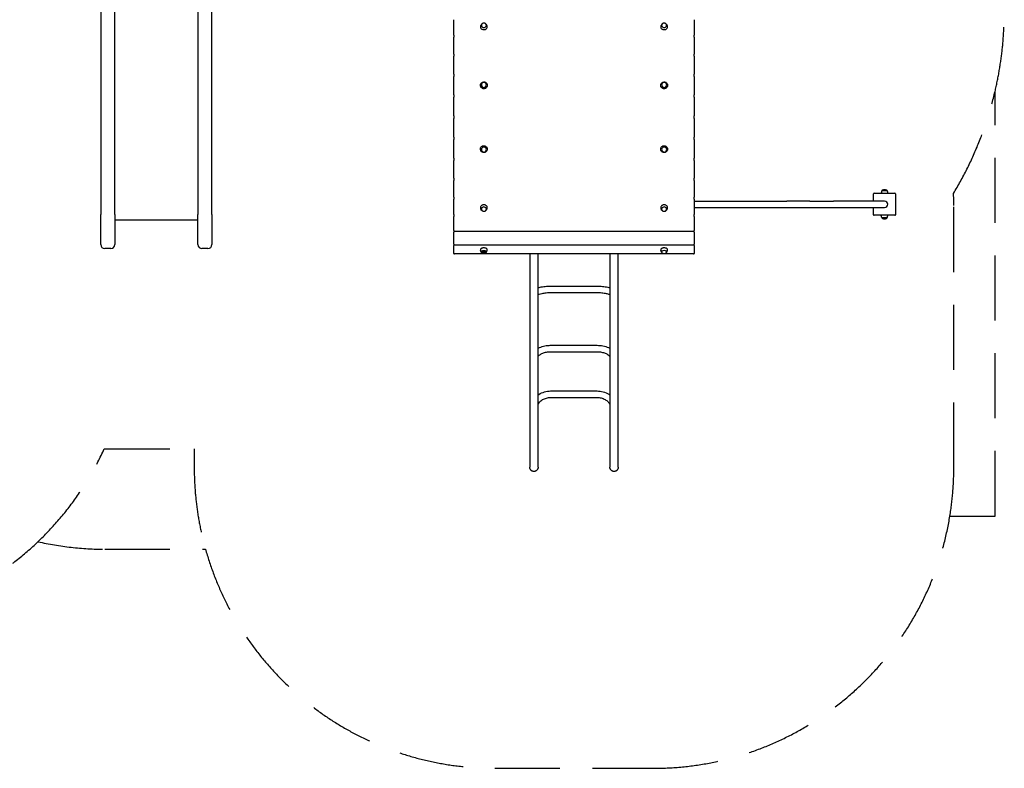
# Model space of a CAD drawing. Units: millimetres. Extents: x -5516 to 4090, y -4472 to 3671.
# Drawn here: x -825 to 4090, y -4472 to -737 of the extents above; entities that cross this region are included whole.
import ezdxf

# ---------------------------------------------------------------- set-up
doc = ezdxf.new("R2010")
doc.units = ezdxf.units.MM
doc.header["$LTSCALE"] = 130
doc.linetypes.add('DASHED', pattern=[0.75, 0.5, -0.25])
doc.layers.add('SW_Toestellen', color=2, linetype='Continuous')

msp = doc.modelspace()

# ---------------------------------------------------------------- linework, layer by layer
at = {"layer": 'SW_Toestellen'}
for p, q in [((-420.7, -156.5), (-420.7, -1278.7)), ((-350.7, -1278.7), (-350.7, -156.5)), ((64.3, -156.5), (64.3, -1278.7)), ((134.3, -1278.7), (134.3, -156.5)), ((1341.8, -737.3), (1341.8, -737.6)), ((2541.8, -737.6), (2541.8, -737.3)), ((1341.8, -814.6), (1341.8, -737.6)), ((1480.4, -760.3), (1476.8, -765.4)), ((1503.2, -760.3), (1506.8, -765.4)), ((2380.4, -760.3), (2376.8, -765.4)), ((2403.2, -760.3), (2406.8, -765.4)), ((2541.8, -737.6), (2541.8, -814.6)), ((1341.8, -814.6), (1341.8, -817.2)), ((1341.8, -817.2), (1341.8, -824.5)), ((1341.8, -824.5), (1341.8, -825.2)), ((1341.8, -908.5), (1341.8, -825.2)), ((2541.8, -817.2), (2541.8, -814.6)), ((2541.8, -824.5), (2541.8, -817.2)), ((2541.8, -825.2), (2541.8, -824.5)), ((2541.8, -825.2), (2541.8, -908.5)), ((1341.8, -908.5), (1341.8, -911.1)), ((1341.8, -911.1), (1341.8, -918.9)), ((1341.8, -918.9), (1341.8, -919.9)), ((1341.8, -1008.2), (1341.8, -919.9)), ((2541.8, -911.1), (2541.8, -908.5)), ((2541.8, -918.9), (2541.8, -911.1)), ((2541.8, -919.9), (2541.8, -918.9)), ((2541.8, -919.9), (2541.8, -1008.2)), ((1341.8, -1008.2), (1341.8, -1010.7)), ((1341.8, -1010.7), (1341.8, -1018.8)), ((1341.8, -1018.8), (1341.8, -1020.2)), ((1341.8, -1111.8), (1341.8, -1020.2)), ((2541.8, -1010.7), (2541.8, -1008.2)), ((2541.8, -1018.8), (2541.8, -1010.7)), ((2541.8, -1020.2), (2541.8, -1018.8)), ((2541.8, -1020.2), (2541.8, -1111.8)), ((1341.8, -1111.8), (1341.8, -1114.1)), ((1341.8, -1114.1), (1341.8, -1122.5)), ((1341.8, -1122.5), (1341.8, -1124.2)), ((1341.8, -1217.5), (1341.8, -1124.2)), ((2541.8, -1114.1), (2541.8, -1111.8)), ((2541.8, -1122.5), (2541.8, -1114.1)), ((2541.8, -1124.2), (2541.8, -1122.5)), ((2541.8, -1124.2), (2541.8, -1217.5)), ((1341.8, -1217.5), (1341.8, -1219.5)), ((1341.8, -1219.5), (1341.8, -1228)), ((1341.8, -1228), (1341.8, -1230)), ((2541.8, -1219.5), (2541.8, -1217.5)), ((2541.8, -1228), (2541.8, -1219.5)), ((2541.8, -1230), (2541.8, -1228)), ((1341.8, -1323.2), (1341.8, -1230)), ((2541.8, -1230), (2541.8, -1323.2)), ((-420.7, -1278.7), (-420.7, -1708.7)), ((-350.7, -1708.7), (-350.7, -1278.7)), ((64.3, -1278.7), (64.3, -1708.7)), ((134.3, -1708.7), (134.3, -1278.7)), ((1341.8, -1323.2), (1341.8, -1325)), ((1341.8, -1325), (1341.8, -1333.4)), ((2541.8, -1325), (2541.8, -1323.2)), ((2541.8, -1333.4), (2541.8, -1325)), ((1341.8, -1333.4), (1341.8, -1335.6)), ((1341.8, -1427.2), (1341.8, -1335.6)), ((2541.8, -1335.6), (2541.8, -1333.4)), ((2541.8, -1335.6), (2541.8, -1427.2)), ((1341.8, -1427.2), (1341.8, -1428.6)), ((1341.8, -1428.6), (1341.8, -1436.8)), ((1341.8, -1436.8), (1341.8, -1439.2)), ((1341.8, -1527.5), (1341.8, -1439.2)), ((2541.8, -1428.6), (2541.8, -1427.2)), ((2541.8, -1436.8), (2541.8, -1428.6)), ((2541.8, -1439.2), (2541.8, -1436.8)), ((2541.8, -1439.2), (2541.8, -1527.5)), ((1341.8, -1527.5), (1341.8, -1528.5)), ((1341.8, -1528.5), (1341.8, -1536.3)), ((1341.8, -1536.3), (1341.8, -1538.9)), ((1341.8, -1622.3), (1341.8, -1538.9)), ((2541.8, -1528.5), (2541.8, -1527.5)), ((2541.8, -1536.3), (2541.8, -1528.5)), ((2541.8, -1538.9), (2541.8, -1536.3)), ((2541.8, -1538.9), (2541.8, -1622.3)), ((3436.8, -1642.1), (3436.8, -1606.1)), ((3439.8, -1603.1), (3543.8, -1603.1)), ((3478.7, -1590.4), (3474.5, -1602.4)), ((3479.1, -1590.1), (3504.4, -1590.1)), ((3504.9, -1590.4), (3509, -1602.4)), ((3546.8, -1606.1), (3546.8, -1710.1)), ((1341.8, -1622.3), (1341.8, -1623)), ((1341.8, -1623), (1341.8, -1630.2)), ((1341.8, -1630.2), (1341.8, -1632.9)), ((1341.8, -1709.8), (1341.8, -1632.9)), ((2541.8, -1623), (2541.8, -1622.3)), ((2541.8, -1630.2), (2541.8, -1623)), ((2541.8, -1632.9), (2541.8, -1630.2)), ((2541.8, -1632.9), (2541.8, -1709.8)), ((2541.8, -1642.1), (3003.8, -1642.1)), ((3118.4, -1642.1), (3003.8, -1642.1)), ((3118.4, -1642.1), (3237.1, -1642.1)), ((3491.8, -1642.1), (3237.1, -1642.1)), ((-420.7, -1858.7), (-420.7, -1708.7)), ((-350.7, -1708.7), (-350.7, -1858.7)), ((64.3, -1858.7), (64.3, -1708.7)), ((134.3, -1708.7), (134.3, -1858.7)), ((1341.8, -1709.8), (1341.8, -1710.1)), ((1341.8, -1710.1), (1341.8, -1716.8)), ((1341.8, -1716.8), (1341.8, -1719.4)), ((1341.8, -1788.6), (1341.8, -1719.4)), ((1480.4, -1687.2), (1476.8, -1682)), ((1503.2, -1687.2), (1506.8, -1682)), ((2380.4, -1687.2), (2376.8, -1682)), ((2403.2, -1687.2), (2406.8, -1682)), ((2541.8, -1674.1), (3003.8, -1674.1)), ((2541.8, -1710.1), (2541.8, -1709.8)), ((2541.8, -1716.8), (2541.8, -1710.1)), ((2541.8, -1719.4), (2541.8, -1716.8)), ((2541.8, -1719.4), (2541.8, -1788.6)), ((3003.8, -1674.1), (3118.4, -1674.1)), ((3118.4, -1674.1), (3237.1, -1674.1)), ((3237.1, -1674.1), (3491.8, -1674.1)), ((3436.8, -1710.1), (3436.8, -1674.1)), ((3543.8, -1713.1), (3439.8, -1713.1)), ((3478.7, -1725.7), (3474.5, -1713.7)), ((3504.9, -1725.7), (3509, -1713.7)), ((59.3, -1736.7), (-345.7, -1736.7)), ((3504.4, -1726.1), (3479.1, -1726.1)), ((1341.8, -1788.6), (1341.8, -1794.4)), ((1341.8, -1794.4), (1341.8, -1797)), ((1341.8, -1857.1), (1341.8, -1797)), ((1344.8, -1791.6), (2538.8, -1791.6)), ((2541.8, -1794.4), (2541.8, -1788.6)), ((2541.8, -1797), (2541.8, -1794.4)), ((2541.8, -1797), (2541.8, -1857.1)), ((1341.8, -1857.1), (1341.8, -1861.7)), ((1341.8, -1861.7), (1341.8, -1864.2)), ((1341.8, -1902.6), (1341.8, -1864.2)), ((1344.8, -1860.1), (2538.8, -1860.1)), ((2541.8, -1861.7), (2541.8, -1857.1)), ((2541.8, -1864.2), (2541.8, -1861.7)), ((2541.8, -1864.2), (2541.8, -1902.6)), ((-370.7, -1878.7), (-400.7, -1878.7)), ((114.3, -1878.7), (84.3, -1878.7)), ((1341.8, -1902.9), (1341.8, -1902.6)), ((2538.8, -1905.9), (1344.8, -1905.9)), ((1479, -1897), (1475, -1887.5)), ((1483.2, -1893.4), (1487.3, -1892.1)), ((1487.5, -1892.3), (1483.7, -1893.8)), ((1483.7, -1893.8), (1483.7, -1893.3)), ((1487.3, -1892.1), (1487.3, -1890.4)), ((1487.3, -1890.7), (1487.5, -1890.6)), ((1487.5, -1890.6), (1487.5, -1892.3)), ((1504.6, -1897), (1508.6, -1887.5)), ((1720.8, -1905.9), (1720.8, -2969.8)), ((1762.8, -2969.8), (1762.8, -1905.9)), ((2120.8, -1905.9), (2120.8, -2969.8)), ((2162.8, -2969.8), (2162.8, -1905.9)), ((2379, -1897), (2375, -1887.5)), ((2404.6, -1897), (2408.6, -1887.5)), ((2541.8, -1902.6), (2541.8, -1902.9)), ((1826.8, -2066.2), (2056.8, -2066.2)), ((1826.8, -2098.2), (2056.8, -2098.2)), ((1826.8, -2361.5), (2056.8, -2361.5)), ((1826.8, -2393.5), (2056.8, -2393.5)), ((1826.8, -2589.4), (2056.8, -2589.4)), ((1826.8, -2621.4), (2056.8, -2621.4))]:
    msp.add_line(p, q, dxfattribs=at)
at = {"layer": 'SW_Toestellen', "color": 254, "linetype": 'DASHED', "ltscale": 5}
for p, q in [((3837.8, -2971.5), (3837.8, -1664.5)), ((-400.7, -2878.7), (45.8, -2878.7)), ((45.8, -2878.7), (45.8, -2971.5))]:
    msp.add_line(p, q, dxfattribs=at)
for points in [[(101.9, -3378, 0.335948), (1545.8, -4471.5), (2337.8, -4471.5, 0.367604), (3818.2, -3213.1), (4043.8, -3213.1), (4043.8, -1095.3, 0.115464), (4043.8, -296.2), (4043.8, -106.1), (3988.3, -106.1), (3527.2, 1283.9, 0.236826), (2368.1, 2442.9), (1601.6, 2697.2, 0.312786), (196.8, 3671.3), (-493.2, 3671.3, 0.301773), (-1875.7, 2753.3)], [(-1767.2, -3753.7, 0.192261), (-734.1, -3341.2, 0.056087), (-400.7, -3378.7), (99.3, -3378.7, 0.00047), (102.1, -3378.7)]]:
    msp.add_lwpolyline(points, format="xyb", dxfattribs=at)
for centre, radius, start, end in [((2336.6, -695.7), 1753.3, 328.814, 346.8272), ((2337.8, -1664.5), 1500, 0, 2.3275), ((-1767.2, -2253.7), 1500, 313.5319, 335.3759), ((1545.8, -2971.5), 1500, 180, 195.7213), ((2337.8, -2971.5), 1500, 350.7345, 0)]:
    msp.add_arc(centre, radius, start, end, dxfattribs=at)
at = {"layer": 'SW_Toestellen'}
for centre, radius, start, end in [((3439.8, -1606.1), 3, 90, 180), ((3475, -1602.6), 0.5, 160.9065, 270), ((3479.1, -1590.6), 0.5, 90.6912, 160.9065), ((3482.1, -1590.2), 3, 106.5728, 176.5992), ((3494, -1630.3), 44.8, 92.8998, 106.5728), ((3489.5, -1630.3), 44.8, 73.4272, 87.1002), ((3501.4, -1590.2), 3, 3.4008, 73.4272), ((3504.4, -1590.6), 0.5, 19.0935, 89.3088), ((3508.6, -1602.6), 0.5, 270, 19.0935), ((3543.8, -1606.1), 3, 0, 90), ((3491.8, -1658.1), 16, 270, 90), ((3439.8, -1710.1), 3, 180, 270), ((3475, -1713.6), 0.5, 90, 199.0935), ((3508.6, -1713.6), 0.5, 340.9065, 90), ((3543.8, -1710.1), 3, 270, 0), ((-345.7, -1741.7), 5, 90, 180), ((59.3, -1741.7), 5, 0, 90), ((3479.1, -1725.6), 0.5, 199.0935, 269.3088), ((3482.1, -1725.9), 3, 183.4008, 253.4272), ((3494, -1685.8), 44.8, 253.4272, 267.1002), ((3489.5, -1685.8), 44.8, 272.8998, 286.5728), ((3501.4, -1725.9), 3, 286.5728, 356.5992), ((3504.4, -1725.6), 0.5, 270.6912, 340.9065), ((1344.8, -1788.6), 3, 180, 270), ((2538.8, -1788.6), 3, 270, 0), ((-400.7, -1858.7), 20, 180, 270), ((-370.7, -1858.7), 20, 270, 0), ((84.3, -1858.7), 20, 180, 270), ((114.3, -1858.7), 20, 270, 0), ((1344.8, -1857.1), 3, 180, 270), ((2538.8, -1857.1), 3, 270, 0), ((1344.8, -1902.9), 3, 180, 270), ((2538.8, -1902.9), 3, 270, 0), ((-400.7, -1878.7), 1000, 269.8333, 270)]:
    msp.add_arc(centre, radius, start, end, dxfattribs=at)
for centre, major_axis, ratio, start_param, end_param in [((1491.8, -765.4), (12.7, 0), 0.821149, 2.964779, 6.459999), ((2391.8, -765.4), (12.7, 0), 0.821149, 2.964779, 6.459999), ((1491.8, -1062.3), (12.7, 0), 0.979575, 2.521682, 6.903096), ((2391.8, -1062.3), (12.7, 0), 0.979575, 2.521682, 6.903096), ((1491.8, -1385.2), (-12.7, 0), 0.979575, 2.521682, 6.903096), ((2391.8, -1385.2), (-12.7, 0), 0.979575, 2.521682, 6.903096), ((1491.8, -1682), (-12.7, 0), 0.821149, 2.964779, 6.459999), ((2391.8, -1682), (-12.7, 0), 0.821149, 2.964779, 6.459999), ((1491.8, -1890.6), (-10, 0), 0.547563, 0.131508, 0.541954), ((1491.8, -1890.6), (10, 0), 0.547563, 3.770813, 6.151677), ((1491.8, -1890.6), (-5.25, 0), 0.547563, 5.756532, 6.825139), ((1491.8, -1888.9), (-5.25, 0), 0.547563, 0.295354, 0.541954), ((1491.8, -1890.6), (5.25, 0), 0.547563, 3.770813, 6.809838), ((1491.8, -1888.9), (5.25, 0), 0.547563, 3.770813, 5.987832), ((1491.8, -1887.3), (-5.25, 0), 0.547563, 0.681378, 2.460214), ((2391.8, -1895.6), (-12.6, 0), 0.547563, 3.054103, 6.370675)]:
    msp.add_ellipse(centre, major_axis=major_axis, ratio=ratio, start_param=start_param, end_param=end_param, dxfattribs=at)
msp.add_ellipse((1491.8, -1895.6), major_axis=(12.6, 0), ratio=0.547563, dxfattribs=at)
for points, knots in [([(1476.8, -765.4), (1475.9, -766.7), (1475.2, -768.2), (1474.5, -771.2), (1474.4, -772.7), (1474.8, -775.7), (1475.3, -777.2), (1476.8, -779.9), (1477.9, -781.2), (1480.4, -783.4), (1481.9, -784.4), (1485.1, -785.8), (1486.9, -786.4), (1490.5, -786.9), (1492.4, -786.9), (1496, -786.5), (1497.8, -786), (1501.2, -784.7), (1502.7, -783.8), (1505.3, -781.6), (1506.4, -780.4), (1508.1, -777.6), (1508.6, -776.2), (1509.2, -773.1), (1509.1, -771.6), (1508.5, -768.6), (1507.9, -767.2), (1506.9, -765.7), (1506.8, -765.6), (1506.8, -765.4)], [0.666575, 0.666575, 0.666575, 0.666575, 0.98557, 0.98557, 1.301904, 1.301904, 1.617785, 1.617785, 1.935965, 1.935965, 2.256661, 2.256661, 2.578671, 2.578671, 2.901109, 2.901109, 3.223566, 3.223566, 3.545658, 3.545658, 3.866564, 3.866564, 4.185042, 4.185042, 4.501054, 4.501054, 4.817206, 4.817206, 4.850865, 4.850865, 4.850865, 4.850865]), ([(1504.4, -765.5), (1504.4, -764.4), (1504.2, -763.3), (1503.4, -761.2), (1502.9, -760.1), (1501.4, -758.3), (1500.4, -757.5), (1498.3, -756.1), (1497.1, -755.5), (1494.5, -754.8), (1493.1, -754.6), (1490.4, -754.6), (1489, -754.8), (1486.4, -755.6), (1485.1, -756.2), (1482.9, -757.6), (1482, -758.5), (1480.5, -760.5), (1479.9, -761.6), (1479.3, -763.6), (1479.1, -764.6), (1479.1, -765.5)], [5.905677, 5.905677, 5.905677, 5.905677, 6.192155, 6.192155, 6.490529, 6.490529, 6.805759, 6.805759, 7.136529, 7.136529, 7.475378, 7.475378, 7.816307, 7.816307, 8.155034, 8.155034, 8.485166, 8.485166, 8.798519, 8.798519, 9.038259, 9.038259, 9.038259, 9.038259]), ([(1483.5, -757.3), (1482.8, -757.7), (1482.2, -758.2), (1481.2, -759.2), (1480.8, -759.7), (1480.4, -760.3)], [6.5870521, 6.5870521, 6.5870521, 6.5870521, 6.7828567, 6.7828567, 6.9497607, 6.9497607, 6.9497607, 6.9497607]), ([(1503.2, -760.3), (1502.4, -759.3), (1501.6, -758.4), (1500.4, -757.5), (1500.2, -757.4), (1500.1, -757.3)], [4.8508655, 4.8508655, 4.8508655, 4.8508655, 5.1695357, 5.1695357, 5.2135741, 5.2135741, 5.2135741, 5.2135741]), ([(2376.8, -765.4), (2375.9, -766.7), (2375.2, -768.2), (2374.5, -771.2), (2374.4, -772.7), (2374.8, -775.7), (2375.3, -777.2), (2376.8, -779.9), (2377.9, -781.2), (2380.4, -783.4), (2381.9, -784.4), (2385.1, -785.8), (2386.9, -786.4), (2390.5, -786.9), (2392.4, -786.9), (2396, -786.5), (2397.8, -786), (2401.2, -784.7), (2402.7, -783.8), (2405.3, -781.6), (2406.4, -780.4), (2408.1, -777.6), (2408.6, -776.2), (2409.2, -773.1), (2409.1, -771.6), (2408.5, -768.6), (2407.9, -767.2), (2406.9, -765.7), (2406.8, -765.6), (2406.8, -765.4)], [0.666575, 0.666575, 0.666575, 0.666575, 0.98557, 0.98557, 1.301904, 1.301904, 1.617785, 1.617785, 1.935965, 1.935965, 2.256661, 2.256661, 2.578671, 2.578671, 2.901109, 2.901109, 3.223566, 3.223566, 3.545658, 3.545658, 3.866564, 3.866564, 4.185042, 4.185042, 4.501054, 4.501054, 4.817206, 4.817206, 4.850865, 4.850865, 4.850865, 4.850865]), ([(2404.4, -765.5), (2404.4, -764.4), (2404.2, -763.3), (2403.4, -761.2), (2402.9, -760.1), (2401.4, -758.3), (2400.4, -757.5), (2398.3, -756.1), (2397.1, -755.5), (2394.5, -754.8), (2393.1, -754.6), (2390.4, -754.6), (2389, -754.8), (2386.4, -755.6), (2385.1, -756.2), (2382.9, -757.6), (2382, -758.5), (2380.5, -760.5), (2379.9, -761.6), (2379.3, -763.6), (2379.1, -764.6), (2379.1, -765.5)], [5.905677, 5.905677, 5.905677, 5.905677, 6.192155, 6.192155, 6.490529, 6.490529, 6.805759, 6.805759, 7.136529, 7.136529, 7.475378, 7.475378, 7.816307, 7.816307, 8.155034, 8.155034, 8.485166, 8.485166, 8.798519, 8.798519, 9.038259, 9.038259, 9.038259, 9.038259]), ([(2383.5, -757.3), (2382.8, -757.7), (2382.2, -758.2), (2381.2, -759.2), (2380.8, -759.7), (2380.4, -760.3)], [6.5870521, 6.5870521, 6.5870521, 6.5870521, 6.7828567, 6.7828567, 6.9497607, 6.9497607, 6.9497607, 6.9497607]), ([(2403.2, -760.3), (2402.4, -759.3), (2401.6, -758.4), (2400.4, -757.5), (2400.2, -757.4), (2400.1, -757.3)], [4.8508655, 4.8508655, 4.8508655, 4.8508655, 5.1695357, 5.1695357, 5.2135741, 5.2135741, 5.2135741, 5.2135741]), ([(1485.3, -1049), (1483.6, -1049.7), (1482, -1050.7), (1479.2, -1053), (1478, -1054.4), (1476, -1057.5), (1475.3, -1059.2), (1474.5, -1062.7), (1474.4, -1064.5), (1474.7, -1068.1), (1475.2, -1069.9), (1476.7, -1073.2), (1477.7, -1074.7), (1480.1, -1077.4), (1481.6, -1078.6), (1484.8, -1080.4), (1486.5, -1081), (1490.2, -1081.7), (1492, -1081.8), (1495.7, -1081.4), (1497.5, -1080.9), (1500.8, -1079.3), (1502.4, -1078.3), (1505, -1075.8), (1506.2, -1074.3), (1507.9, -1071.1), (1508.5, -1069.4), (1509.1, -1065.8), (1509.2, -1064), (1508.6, -1060.4), (1508, -1058.7), (1506.4, -1055.5), (1505.3, -1054), (1502.6, -1051.4), (1501.1, -1050.4), (1497.8, -1048.8), (1496, -1048.2), (1492.4, -1047.7), (1490.5, -1047.8), (1487.5, -1048.3), (1486.4, -1048.6), (1485.3, -1049)], [0, 0, 0, 0, 0.320268, 0.320268, 0.64034, 0.64034, 0.960176, 0.960176, 1.279835, 1.279835, 1.599458, 1.599458, 1.919206, 1.919206, 2.239177, 2.239177, 2.559371, 2.559371, 2.879707, 2.879707, 3.200059, 3.200059, 3.520298, 3.520298, 3.840327, 3.840327, 4.160124, 4.160124, 4.479764, 4.479764, 4.799399, 4.799399, 5.119183, 5.119183, 5.439197, 5.439197, 5.759425, 5.759425, 6.079774, 6.079774, 6.283185, 6.283185, 6.283185, 6.283185]), ([(1504.4, -1062.3), (1504.4, -1061), (1504.2, -1059.6), (1503.4, -1057.1), (1502.7, -1055.9), (1501.1, -1053.8), (1500.2, -1052.9), (1498, -1051.3), (1496.7, -1050.8), (1494.1, -1050), (1492.8, -1049.8), (1490.1, -1049.9), (1488.7, -1050.1), (1486.2, -1051), (1485, -1051.7), (1482.9, -1053.3), (1481.9, -1054.3), (1480.5, -1056.6), (1479.9, -1057.8), (1479.3, -1060.1), (1479.1, -1061.2), (1479.1, -1062.3)], [5.902605, 5.902605, 5.902605, 5.902605, 6.218381, 6.218381, 6.536165, 6.536165, 6.855409, 6.855409, 7.176374, 7.176374, 7.498644, 7.498644, 7.821342, 7.821342, 8.143446, 8.143446, 8.464128, 8.464128, 8.783075, 8.783075, 9.041332, 9.041332, 9.041332, 9.041332]), ([(2385.3, -1049), (2383.6, -1049.7), (2382, -1050.7), (2379.2, -1053), (2378, -1054.4), (2376, -1057.5), (2375.3, -1059.2), (2374.5, -1062.7), (2374.4, -1064.5), (2374.7, -1068.1), (2375.2, -1069.9), (2376.7, -1073.2), (2377.7, -1074.7), (2380.1, -1077.4), (2381.6, -1078.6), (2384.8, -1080.4), (2386.5, -1081), (2390.2, -1081.7), (2392, -1081.8), (2395.7, -1081.4), (2397.5, -1080.9), (2400.8, -1079.3), (2402.4, -1078.3), (2405, -1075.8), (2406.2, -1074.3), (2407.9, -1071.1), (2408.5, -1069.4), (2409.1, -1065.8), (2409.2, -1064), (2408.6, -1060.4), (2408, -1058.7), (2406.4, -1055.5), (2405.3, -1054), (2402.6, -1051.4), (2401.1, -1050.4), (2397.8, -1048.8), (2396, -1048.2), (2392.4, -1047.7), (2390.5, -1047.8), (2387.5, -1048.3), (2386.4, -1048.6), (2385.3, -1049)], [0, 0, 0, 0, 0.320268, 0.320268, 0.64034, 0.64034, 0.960176, 0.960176, 1.279835, 1.279835, 1.599458, 1.599458, 1.919206, 1.919206, 2.239177, 2.239177, 2.559371, 2.559371, 2.879707, 2.879707, 3.200059, 3.200059, 3.520298, 3.520298, 3.840327, 3.840327, 4.160124, 4.160124, 4.479764, 4.479764, 4.799399, 4.799399, 5.119183, 5.119183, 5.439197, 5.439197, 5.759425, 5.759425, 6.079774, 6.079774, 6.283185, 6.283185, 6.283185, 6.283185]), ([(2404.4, -1062.3), (2404.4, -1061), (2404.2, -1059.6), (2403.4, -1057.1), (2402.7, -1055.9), (2401.1, -1053.8), (2400.2, -1052.9), (2398, -1051.3), (2396.7, -1050.8), (2394.1, -1050), (2392.8, -1049.8), (2390.1, -1049.9), (2388.7, -1050.1), (2386.2, -1051), (2385, -1051.7), (2382.9, -1053.3), (2381.9, -1054.3), (2380.5, -1056.6), (2379.9, -1057.8), (2379.3, -1060.1), (2379.1, -1061.2), (2379.1, -1062.3)], [5.902605, 5.902605, 5.902605, 5.902605, 6.218381, 6.218381, 6.536165, 6.536165, 6.855409, 6.855409, 7.176374, 7.176374, 7.498644, 7.498644, 7.821342, 7.821342, 8.143446, 8.143446, 8.464128, 8.464128, 8.783075, 8.783075, 9.041332, 9.041332, 9.041332, 9.041332]), ([(1485.3, -1366.9), (1483.6, -1367.6), (1482, -1368.6), (1479.2, -1370.9), (1478, -1372.3), (1476, -1375.4), (1475.3, -1377.1), (1474.5, -1380.6), (1474.4, -1382.4), (1474.7, -1386), (1475.2, -1387.8), (1476.7, -1391.1), (1477.7, -1392.7), (1480.1, -1395.3), (1481.6, -1396.5), (1484.8, -1398.3), (1486.5, -1398.9), (1490.2, -1399.6), (1492, -1399.7), (1495.7, -1399.3), (1497.5, -1398.8), (1500.8, -1397.2), (1502.4, -1396.2), (1505, -1393.7), (1506.2, -1392.2), (1507.9, -1389), (1508.5, -1387.3), (1509.1, -1383.7), (1509.2, -1381.9), (1508.6, -1378.3), (1508, -1376.6), (1506.4, -1373.4), (1505.3, -1371.9), (1502.6, -1369.4), (1501.1, -1368.3), (1497.8, -1366.7), (1496, -1366.1), (1492.4, -1365.6), (1490.5, -1365.7), (1487.5, -1366.2), (1486.4, -1366.5), (1485.3, -1366.9)], [0, 0, 0, 0, 0.320268, 0.320268, 0.64034, 0.64034, 0.960176, 0.960176, 1.279835, 1.279835, 1.599458, 1.599458, 1.919206, 1.919206, 2.239177, 2.239177, 2.559371, 2.559371, 2.879707, 2.879707, 3.200059, 3.200059, 3.520298, 3.520298, 3.840327, 3.840327, 4.160124, 4.160124, 4.479764, 4.479764, 4.799399, 4.799399, 5.119183, 5.119183, 5.439197, 5.439197, 5.759425, 5.759425, 6.079774, 6.079774, 6.283185, 6.283185, 6.283185, 6.283185]), ([(2385.3, -1366.9), (2383.6, -1367.6), (2382, -1368.6), (2379.2, -1370.9), (2378, -1372.3), (2376, -1375.4), (2375.3, -1377.1), (2374.5, -1380.6), (2374.4, -1382.4), (2374.7, -1386), (2375.2, -1387.8), (2376.7, -1391.1), (2377.7, -1392.7), (2380.1, -1395.3), (2381.6, -1396.5), (2384.8, -1398.3), (2386.5, -1398.9), (2390.2, -1399.6), (2392, -1399.7), (2395.7, -1399.3), (2397.5, -1398.8), (2400.8, -1397.2), (2402.4, -1396.2), (2405, -1393.7), (2406.2, -1392.2), (2407.9, -1389), (2408.5, -1387.3), (2409.1, -1383.7), (2409.2, -1381.9), (2408.6, -1378.3), (2408, -1376.6), (2406.4, -1373.4), (2405.3, -1371.9), (2402.6, -1369.4), (2401.1, -1368.3), (2397.8, -1366.7), (2396, -1366.1), (2392.4, -1365.6), (2390.5, -1365.7), (2387.5, -1366.2), (2386.4, -1366.5), (2385.3, -1366.9)], [0, 0, 0, 0, 0.320268, 0.320268, 0.64034, 0.64034, 0.960176, 0.960176, 1.279835, 1.279835, 1.599458, 1.599458, 1.919206, 1.919206, 2.239177, 2.239177, 2.559371, 2.559371, 2.879707, 2.879707, 3.200059, 3.200059, 3.520298, 3.520298, 3.840327, 3.840327, 4.160124, 4.160124, 4.479764, 4.479764, 4.799399, 4.799399, 5.119183, 5.119183, 5.439197, 5.439197, 5.759425, 5.759425, 6.079774, 6.079774, 6.283185, 6.283185, 6.283185, 6.283185]), ([(1479.1, -1385.2), (1479.1, -1386.5), (1479.3, -1387.8), (1480.2, -1390.3), (1480.8, -1391.5), (1482.4, -1393.6), (1483.4, -1394.6), (1485.6, -1396.1), (1486.8, -1396.7), (1489.4, -1397.5), (1490.8, -1397.6), (1493.5, -1397.6), (1494.8, -1397.3), (1497.4, -1396.4), (1498.6, -1395.7), (1500.7, -1394.1), (1501.6, -1393.1), (1503.1, -1390.9), (1503.6, -1389.6), (1504.3, -1387.3), (1504.4, -1386.2), (1504.4, -1385.2)], [2.761013, 2.761013, 2.761013, 2.761013, 3.076789, 3.076789, 3.394572, 3.394572, 3.713817, 3.713817, 4.034781, 4.034781, 4.357051, 4.357051, 4.679749, 4.679749, 5.001854, 5.001854, 5.322536, 5.322536, 5.641482, 5.641482, 5.899739, 5.899739, 5.899739, 5.899739]), ([(2379.1, -1385.2), (2379.1, -1386.5), (2379.3, -1387.8), (2380.2, -1390.3), (2380.8, -1391.5), (2382.4, -1393.6), (2383.4, -1394.6), (2385.6, -1396.1), (2386.8, -1396.7), (2389.4, -1397.5), (2390.8, -1397.6), (2393.5, -1397.6), (2394.8, -1397.3), (2397.4, -1396.4), (2398.6, -1395.7), (2400.7, -1394.1), (2401.6, -1393.1), (2403.1, -1390.9), (2403.6, -1389.6), (2404.3, -1387.3), (2404.4, -1386.2), (2404.4, -1385.2)], [2.761013, 2.761013, 2.761013, 2.761013, 3.076789, 3.076789, 3.394572, 3.394572, 3.713817, 3.713817, 4.034781, 4.034781, 4.357051, 4.357051, 4.679749, 4.679749, 5.001854, 5.001854, 5.322536, 5.322536, 5.641482, 5.641482, 5.899739, 5.899739, 5.899739, 5.899739]), ([(1506.8, -1682), (1507.7, -1680.7), (1508.3, -1679.3), (1509.1, -1676.3), (1509.2, -1674.7), (1508.8, -1671.7), (1508.2, -1670.2), (1506.7, -1667.5), (1505.7, -1666.2), (1503.2, -1664), (1501.7, -1663), (1498.4, -1661.6), (1496.7, -1661.1), (1493, -1660.5), (1491.2, -1660.5), (1487.5, -1660.9), (1485.7, -1661.4), (1482.4, -1662.8), (1480.9, -1663.7), (1478.3, -1665.8), (1477.2, -1667.1), (1475.5, -1669.8), (1474.9, -1671.3), (1474.4, -1674.3), (1474.4, -1675.8), (1475.1, -1678.8), (1475.7, -1680.3), (1476.6, -1681.7), (1476.7, -1681.9), (1476.8, -1682)], [3.808168, 3.808168, 3.808168, 3.808168, 4.127162, 4.127162, 4.443497, 4.443497, 4.759377, 4.759377, 5.077558, 5.077558, 5.398254, 5.398254, 5.720263, 5.720263, 6.042702, 6.042702, 6.365159, 6.365159, 6.687251, 6.687251, 7.008157, 7.008157, 7.326635, 7.326635, 7.642647, 7.642647, 7.958799, 7.958799, 7.992458, 7.992458, 7.992458, 7.992458]), ([(2406.8, -1682), (2407.7, -1680.7), (2408.3, -1679.3), (2409.1, -1676.3), (2409.2, -1674.7), (2408.8, -1671.7), (2408.2, -1670.2), (2406.7, -1667.5), (2405.7, -1666.2), (2403.2, -1664), (2401.7, -1663), (2398.4, -1661.6), (2396.7, -1661.1), (2393, -1660.5), (2391.2, -1660.5), (2387.5, -1660.9), (2385.7, -1661.4), (2382.4, -1662.8), (2380.9, -1663.7), (2378.3, -1665.8), (2377.2, -1667.1), (2375.5, -1669.8), (2374.9, -1671.3), (2374.4, -1674.3), (2374.4, -1675.8), (2375.1, -1678.8), (2375.7, -1680.3), (2376.6, -1681.7), (2376.7, -1681.9), (2376.8, -1682)], [3.808168, 3.808168, 3.808168, 3.808168, 4.127162, 4.127162, 4.443497, 4.443497, 4.759377, 4.759377, 5.077558, 5.077558, 5.398254, 5.398254, 5.720263, 5.720263, 6.042702, 6.042702, 6.365159, 6.365159, 6.687251, 6.687251, 7.008157, 7.008157, 7.326635, 7.326635, 7.642647, 7.642647, 7.958799, 7.958799, 7.992458, 7.992458, 7.992458, 7.992458]), ([(1479.1, -1682), (1479.1, -1683.1), (1479.3, -1684.2), (1480.1, -1686.3), (1480.7, -1687.3), (1482.2, -1689.1), (1483.1, -1690), (1485.3, -1691.4), (1486.5, -1691.9), (1489.1, -1692.6), (1490.4, -1692.8), (1493.2, -1692.8), (1494.6, -1692.6), (1497.2, -1691.9), (1498.4, -1691.3), (1500.6, -1689.8), (1501.6, -1688.9), (1503.1, -1686.9), (1503.7, -1685.8), (1504.3, -1683.8), (1504.4, -1682.9), (1504.4, -1682)], [2.764085, 2.764085, 2.764085, 2.764085, 3.050563, 3.050563, 3.348937, 3.348937, 3.664166, 3.664166, 3.994936, 3.994936, 4.333786, 4.333786, 4.674714, 4.674714, 5.013441, 5.013441, 5.343573, 5.343573, 5.656927, 5.656927, 5.896667, 5.896667, 5.896667, 5.896667]), ([(1480.4, -1687.2), (1481.1, -1688.2), (1482, -1689.1), (1483.2, -1690), (1483.3, -1690.1), (1483.5, -1690.2)], [1.7092728, 1.7092728, 1.7092728, 1.7092728, 2.0279431, 2.0279431, 2.0719814, 2.0719814, 2.0719814, 2.0719814]), ([(1500.1, -1690.2), (1500.7, -1689.7), (1501.3, -1689.2), (1502.4, -1688.2), (1502.8, -1687.7), (1503.2, -1687.2)], [3.4454594, 3.4454594, 3.4454594, 3.4454594, 3.641264, 3.641264, 3.8081681, 3.8081681, 3.8081681, 3.8081681]), ([(2379.1, -1682), (2379.1, -1683.1), (2379.3, -1684.2), (2380.1, -1686.3), (2380.7, -1687.3), (2382.2, -1689.1), (2383.1, -1690), (2385.3, -1691.4), (2386.5, -1691.9), (2389.1, -1692.6), (2390.4, -1692.8), (2393.2, -1692.8), (2394.6, -1692.6), (2397.2, -1691.9), (2398.4, -1691.3), (2400.6, -1689.8), (2401.6, -1688.9), (2403.1, -1686.9), (2403.7, -1685.8), (2404.3, -1683.8), (2404.4, -1682.9), (2404.4, -1682)], [2.764085, 2.764085, 2.764085, 2.764085, 3.050563, 3.050563, 3.348937, 3.348937, 3.664166, 3.664166, 3.994936, 3.994936, 4.333786, 4.333786, 4.674714, 4.674714, 5.013441, 5.013441, 5.343573, 5.343573, 5.656927, 5.656927, 5.896667, 5.896667, 5.896667, 5.896667]), ([(2380.4, -1687.2), (2381.1, -1688.2), (2382, -1689.1), (2383.2, -1690), (2383.3, -1690.1), (2383.5, -1690.2)], [1.7092728, 1.7092728, 1.7092728, 1.7092728, 2.0279431, 2.0279431, 2.0719814, 2.0719814, 2.0719814, 2.0719814]), ([(2400.1, -1690.2), (2400.7, -1689.7), (2401.3, -1689.2), (2402.4, -1688.2), (2402.8, -1687.7), (2403.2, -1687.2)], [3.4454594, 3.4454594, 3.4454594, 3.4454594, 3.641264, 3.641264, 3.8081681, 3.8081681, 3.8081681, 3.8081681]), ([(1508.6, -1887.5), (1509, -1886.5), (1509.2, -1885.4), (1508.9, -1883.4), (1508.4, -1882.4), (1507.1, -1880.5), (1506.1, -1879.6), (1503.7, -1878), (1502.2, -1877.4), (1499.1, -1876.3), (1497.3, -1875.9), (1493.7, -1875.5), (1491.8, -1875.4), (1488.2, -1875.6), (1486.4, -1875.9), (1483, -1876.7), (1481.4, -1877.3), (1478.7, -1878.7), (1477.5, -1879.5), (1475.7, -1881.4), (1475.1, -1882.4), (1474.4, -1884.5), (1474.4, -1885.5), (1474.7, -1886.8), (1474.8, -1887.2), (1475, -1887.5)], [0.95896, 0.95896, 0.95896, 0.95896, 1.26816, 1.26816, 1.569592, 1.569592, 1.887813, 1.887813, 2.213182, 2.213182, 2.53797, 2.53797, 2.861795, 2.861795, 3.185464, 3.185464, 3.509828, 3.509828, 3.835273, 3.835273, 4.157753, 4.157753, 4.463443, 4.463443, 4.557552, 4.557552, 4.557552, 4.557552]), ([(1479, -1897), (1479.3, -1897.7), (1479.9, -1898.5), (1481.3, -1899.8), (1482.2, -1900.4), (1484.4, -1901.4), (1485.6, -1901.8), (1488.2, -1902.4), (1489.6, -1902.6), (1492.4, -1902.7), (1493.8, -1902.6), (1496.5, -1902.2), (1497.8, -1901.9), (1500.2, -1901), (1501.2, -1900.5), (1503, -1899.2), (1503.7, -1898.5), (1504.3, -1897.5), (1504.4, -1897.2), (1504.6, -1897)], [4.557552, 4.557552, 4.557552, 4.557552, 4.863366, 4.863366, 5.187814, 5.187814, 5.514886, 5.514886, 5.840487, 5.840487, 6.165311, 6.165311, 6.490498, 6.490498, 6.817055, 6.817055, 7.143739, 7.143739, 7.242145, 7.242145, 7.242145, 7.242145]), ([(2408.6, -1887.5), (2409, -1886.5), (2409.2, -1885.4), (2408.9, -1883.4), (2408.4, -1882.4), (2407.1, -1880.5), (2406.1, -1879.6), (2403.7, -1878), (2402.2, -1877.4), (2399.1, -1876.3), (2397.3, -1875.9), (2393.7, -1875.5), (2391.8, -1875.4), (2388.2, -1875.6), (2386.4, -1875.9), (2383, -1876.7), (2381.4, -1877.3), (2378.7, -1878.7), (2377.5, -1879.5), (2375.7, -1881.4), (2375.1, -1882.4), (2374.4, -1884.5), (2374.4, -1885.5), (2374.7, -1886.8), (2374.8, -1887.2), (2375, -1887.5)], [0.95896, 0.95896, 0.95896, 0.95896, 1.26816, 1.26816, 1.569592, 1.569592, 1.887813, 1.887813, 2.213182, 2.213182, 2.53797, 2.53797, 2.861795, 2.861795, 3.185464, 3.185464, 3.509828, 3.509828, 3.835273, 3.835273, 4.157753, 4.157753, 4.463443, 4.463443, 4.557552, 4.557552, 4.557552, 4.557552]), ([(2379.1, -1895.6), (2379.1, -1896.3), (2379.3, -1897.1), (2379.9, -1898.6), (2380.4, -1899.3), (2381.6, -1900.6), (2382.5, -1901.3), (2384.5, -1902.4), (2385.7, -1902.9), (2388.2, -1903.5), (2389.6, -1903.7), (2392.3, -1903.8), (2393.6, -1903.7), (2396.2, -1903.3), (2397.5, -1903), (2399.8, -1902), (2400.9, -1901.4), (2402.7, -1899.9), (2403.5, -1899), (2404.2, -1897.2), (2404.4, -1896.4), (2404.4, -1895.6)], [5.908385, 5.908385, 5.908385, 5.908385, 6.119759, 6.119759, 6.362967, 6.362967, 6.671996, 6.671996, 7.034137, 7.034137, 7.395609, 7.395609, 7.751125, 7.751125, 8.109134, 8.109134, 8.474427, 8.474427, 8.809883, 8.809883, 9.034623, 9.034623, 9.034623, 9.034623]), ([(2403.7, -1898.4), (2403.9, -1898.2), (2404, -1897.9), (2404.3, -1897.5), (2404.4, -1897.2), (2404.6, -1897)], [7.0455712, 7.0455712, 7.0455712, 7.0455712, 7.1437388, 7.1437388, 7.242145, 7.242145, 7.242145, 7.242145]), ([(1762.8, -2074.4), (1765.8, -2073.5), (1768.9, -2072.7), (1780.1, -2070.1), (1788.7, -2068.7), (1806.6, -2066.8), (1816, -2066.3), (1825.9, -2066.2), (1826.3, -2066.2), (1826.8, -2066.2)], [3.9393158, 3.9393158, 3.9393158, 3.9393158, 4.0695087, 4.0695087, 4.383668, 4.383668, 4.6978272, 4.6978272, 4.712389, 4.712389, 4.712389, 4.712389]), ([(1762.8, -2108.5), (1764.3, -2107.8), (1766.2, -2107), (1772.3, -2104.9), (1777.2, -2103.5), (1788.9, -2101.1), (1795.8, -2100), (1810.7, -2098.6), (1818.6, -2098.2), (1826.7, -2098.2), (1826.7, -2098.2), (1826.8, -2098.2)], [3.7286223, 3.7286223, 3.7286223, 3.7286223, 3.8614606, 3.8614606, 4.1234717, 4.1234717, 4.4110932, 4.4110932, 4.7106788, 4.7106788, 4.712389, 4.712389, 4.712389, 4.712389]), ([(2056.8, -2066.2), (2066.2, -2066.2), (2075.6, -2066.7), (2093.7, -2068.5), (2102.3, -2069.9), (2113.9, -2072.5), (2117.4, -2073.4), (2120.8, -2074.4)], [4.712389, 4.712389, 4.712389, 4.712389, 5.0265482, 5.0265482, 5.3407075, 5.3407075, 5.4854622, 5.4854622, 5.4854622, 5.4854622]), ([(2056.8, -2098.2), (2064.9, -2098.2), (2072.9, -2098.6), (2088.2, -2100.1), (2095.3, -2101.2), (2107.6, -2103.8), (2112.9, -2105.3), (2118.4, -2107.5), (2119.7, -2108), (2120.8, -2108.5)], [4.712389, 4.712389, 4.712389, 4.712389, 5.0153399, 5.0153399, 5.3148861, 5.3148861, 5.6016149, 5.6016149, 5.6961557, 5.6961557, 5.6961557, 5.6961557]), ([(1762.8, -2376.4), (1762.9, -2376.4), (1763, -2376.3), (1771.1, -2372), (1779.8, -2368.7), (1798.4, -2363.8), (1808.1, -2362.3), (1820.9, -2361.6), (1823.8, -2361.5), (1826.8, -2361.5)], [3.9865246, 3.9865246, 3.9865246, 3.9865246, 3.9913334, 3.9913334, 4.3054927, 4.3054927, 4.6196519, 4.6196519, 4.712389, 4.712389, 4.712389, 4.712389]), ([(1762.8, -2416.6), (1764.2, -2414.8), (1766.1, -2412.9), (1771.8, -2408.1), (1776.4, -2405.2), (1787.1, -2400.2), (1793.2, -2398.1), (1806.6, -2395), (1813.8, -2394), (1823, -2393.6), (1824.9, -2393.5), (1826.8, -2393.5)], [3.592676, 3.592676, 3.592676, 3.592676, 3.769911, 3.769911, 4.057343, 4.057343, 4.344393, 4.344393, 4.636756, 4.636756, 4.712389, 4.712389, 4.712389, 4.712389]), ([(2056.8, -2361.5), (2066.7, -2361.5), (2076.6, -2362.5), (2095.7, -2366.2), (2104.8, -2369), (2115.8, -2373.9), (2118.3, -2375.1), (2120.8, -2376.4)], [4.712389, 4.712389, 4.712389, 4.712389, 5.0265482, 5.0265482, 5.3407075, 5.3407075, 5.4382534, 5.4382534, 5.4382534, 5.4382534]), ([(2056.8, -2393.5), (2064.2, -2393.5), (2071.6, -2394.2), (2085.6, -2396.8), (2092.2, -2398.7), (2103.7, -2403.4), (2108.7, -2406.1), (2116.1, -2411.5), (2118.8, -2414.1), (2120.8, -2416.6)], [4.712389, 4.712389, 4.712389, 4.712389, 5.007795, 5.007795, 5.301215, 5.301215, 5.589496, 5.589496, 5.832102, 5.832102, 5.832102, 5.832102]), ([(1762.8, -2609), (1764.1, -2608.1), (1765.4, -2607.2), (1775.2, -2601), (1784.5, -2596.9), (1804.1, -2591.2), (1814.4, -2589.6), (1825.4, -2589.4), (1826.1, -2589.4), (1826.8, -2589.4)], [4.0118049, 4.0118049, 4.0118049, 4.0118049, 4.0628484, 4.0628484, 4.3770077, 4.3770077, 4.6911669, 4.6911669, 4.712389, 4.712389, 4.712389, 4.712389]), ([(2056.8, -2589.4), (2067.1, -2589.4), (2077.4, -2590.8), (2097.1, -2596.1), (2106.5, -2600.1), (2117, -2606.5), (2118.9, -2607.7), (2120.8, -2609)], [4.712389, 4.712389, 4.712389, 4.712389, 5.0265482, 5.0265482, 5.3407075, 5.3407075, 5.4129731, 5.4129731, 5.4129731, 5.4129731]), ([(1762.8, -2655.9), (1764.7, -2652.2), (1767.1, -2648.6), (1774.2, -2640.5), (1779.2, -2636.2), (1790.8, -2629.2), (1797.3, -2626.4), (1811, -2622.6), (1818.2, -2621.6), (1825.9, -2621.4), (1826.3, -2621.4), (1826.8, -2621.4)], [3.542378, 3.542378, 3.542378, 3.542378, 3.769911, 3.769911, 4.08407, 4.08407, 4.391203, 4.391203, 4.694006, 4.694006, 4.712389, 4.712389, 4.712389, 4.712389]), ([(2056.8, -2621.4), (2064, -2621.4), (2071.2, -2622.3), (2084.9, -2625.9), (2091.3, -2628.5), (2102.9, -2635.2), (2108, -2639.3), (2115.8, -2647.6), (2118.6, -2651.7), (2120.8, -2655.9)], [4.712389, 4.712389, 4.712389, 4.712389, 5.014222, 5.014222, 5.316897, 5.316897, 5.623485, 5.623485, 5.8824, 5.8824, 5.8824, 5.8824]), ([(1741.8, -2990.8), (1740.5, -2990.8), (1739.1, -2990.7), (1736.3, -2990.2), (1734.9, -2989.7), (1732.5, -2988.7), (1731.3, -2988.1), (1728.9, -2986.5), (1727.8, -2985.6), (1726, -2983.8), (1725.1, -2982.7), (1723.5, -2980.3), (1722.9, -2979.1), (1721.9, -2976.7), (1721.5, -2975.3), (1720.9, -2972.5), (1720.8, -2971.1), (1720.8, -2969.8)], [0, 0, 0, 0, 0.388577, 0.388577, 0.777153, 0.777153, 1.166009, 1.166009, 1.554864, 1.554864, 1.944063, 1.944063, 2.333261, 2.333261, 2.722755, 2.722755, 3.112248, 3.112248, 3.112248, 3.112248]), ([(1762.8, -2969.8), (1762.8, -2971.1), (1762.6, -2972.5), (1762.1, -2975.3), (1761.7, -2976.7), (1760.7, -2979.1), (1760, -2980.3), (1758.4, -2982.7), (1757.5, -2983.8), (1755.7, -2985.6), (1754.6, -2986.5), (1752.3, -2988.1), (1751, -2988.7), (1748.6, -2989.7), (1747.3, -2990.2), (1744.5, -2990.7), (1743.1, -2990.8), (1741.8, -2990.8)], [9.33688, 9.33688, 9.33688, 9.33688, 9.726373, 9.726373, 10.115867, 10.115867, 10.505065, 10.505065, 10.894264, 10.894264, 11.283119, 11.283119, 11.671975, 11.671975, 12.060551, 12.060551, 12.449128, 12.449128, 12.449128, 12.449128]), ([(2141.8, -2990.8), (2140.5, -2990.8), (2139.1, -2990.7), (2136.3, -2990.2), (2134.9, -2989.7), (2132.5, -2988.7), (2131.3, -2988.1), (2128.9, -2986.5), (2127.8, -2985.6), (2126, -2983.8), (2125.1, -2982.7), (2123.5, -2980.3), (2122.9, -2979.1), (2121.9, -2976.7), (2121.5, -2975.3), (2120.9, -2972.5), (2120.8, -2971.1), (2120.8, -2969.8)], [0, 0, 0, 0, 0.388577, 0.388577, 0.777153, 0.777153, 1.166009, 1.166009, 1.554864, 1.554864, 1.944063, 1.944063, 2.333261, 2.333261, 2.722755, 2.722755, 3.112248, 3.112248, 3.112248, 3.112248]), ([(2162.8, -2969.8), (2162.8, -2971.1), (2162.6, -2972.5), (2162.1, -2975.3), (2161.7, -2976.7), (2160.7, -2979.1), (2160, -2980.3), (2158.5, -2982.7), (2157.5, -2983.8), (2155.7, -2985.6), (2154.6, -2986.5), (2152.3, -2988.1), (2151, -2988.7), (2148.6, -2989.7), (2147.3, -2990.2), (2144.5, -2990.7), (2143.1, -2990.8), (2141.8, -2990.8)], [9.33688, 9.33688, 9.33688, 9.33688, 9.726233, 9.726233, 10.115586, 10.115586, 10.504644, 10.504644, 10.893703, 10.893703, 11.282698, 11.282698, 11.671694, 11.671694, 12.060411, 12.060411, 12.449128, 12.449128, 12.449128, 12.449128])]:
    msp.add_open_spline(points, degree=3, knots=knots, dxfattribs=at)
msp.add_open_spline([(2379, -1897), (2379.2, -1897.5), (2379.5, -1897.9), (2379.9, -1898.4)], degree=3, dxfattribs=at)

doc.saveas('drawing.dxf')
